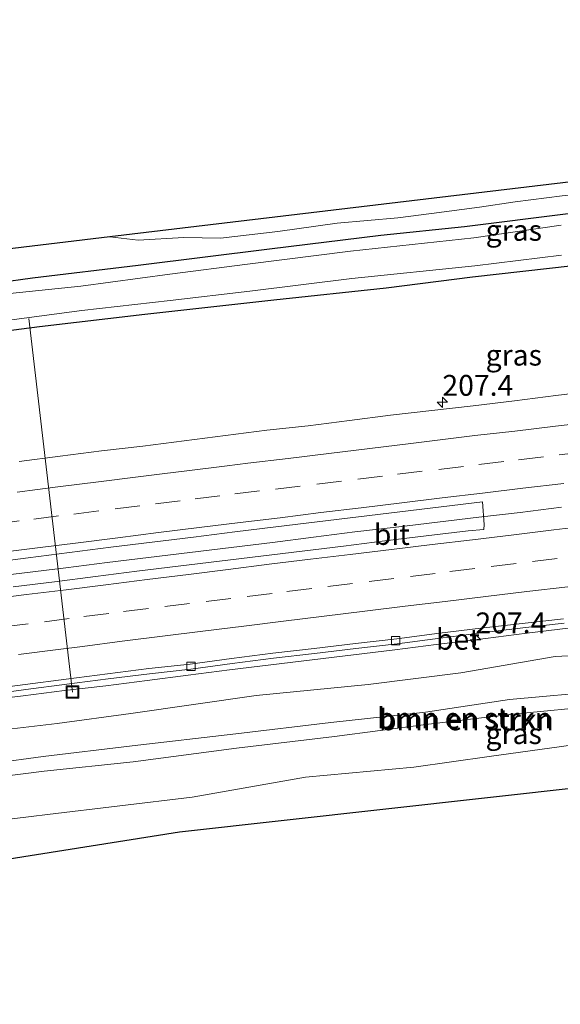
# Model space of a CAD drawing. Units: metres. Extents: x 219996 to 230000, y 439913 to 441221.
# Drawn here: x 223579 to 223644, y 440011 to 440129 of the extents above; entities that cross this region are included whole.
import ezdxf
from ezdxf.enums import TextEntityAlignment as Align

# ---------------------------------------------------------------- set-up
doc = ezdxf.new("R2010")
doc.units = ezdxf.units.M
doc.linetypes.add('VW-3-9_STREEP', pattern=[12, 3, -9])
doc.layers.get('0').update_dxf_attribs({"lineweight": 25})
for name, color, linetype, lineweight in [('B-ME-AL-OVERIG-L-B1', 7, 'Continuous', 18), ('B-ME-AM-KILOMETR-S-B1', 7, 'Continuous', 18), ('B-ME-BV-GELEIDECONSTRUCTIE-GELEIDERAIL-L-B1', 213, 'BV-GELEIDERAIL', 18), ('B-ME-GR-BOMENSTRUIKEN-GV-B6', 93, 'Continuous', 18), ('B-ME-GW-INSTEEKWATERGANG-L-B1', 10, 'Continuous', 25), ('B-ME-GW-KRUINLIJN-L-B1', 93, 'Continuous', 18), ('B-ME-IE-GRASLAND-GV-B6', 93, 'Continuous', 18), ('B-ME-IE-INRICHTINGSELEMENT-S-B1', 253, 'Continuous', 18), ('B-ME-KG-KADASTRAAL-OPNAMEDTMGRENS-L-B1', 10, 'Continuous', 25), ('B-ME-OG-WATER-GV-B6', 153, 'Continuous', 18), ('B-ME-VH-VERH_SOORT-BETON-OVERIG-GV-B6', 8, 'IE-TERREINAFSCHEIDING-NATUURLIJK-HOUTWAL', 18), ('B-ME-VH-VERH_SOORT-BITUMEN-GV-B6', 8, 'IE-TERREINAFSCHEIDING-NATUURLIJK-HOUTWAL', 18), ('B-ME-VV-KOLK-S-B1', 8, 'Continuous', 18), ('B-ME-VW-MARKERING-39STREEP-015-L-B1', 255, 'VW-3-9_STREEP', 18), ('B-ME-VW-MARKERING-STREEP-015-L-B1', 7, 'Continuous', 18)]:
    doc.layers.add(name, color=color, linetype=linetype, lineweight=lineweight)
doc.styles.add('NLCS-ISO', font='NLCS-ISO.TTF')
doc.linetypes.add('BV-GELEIDERAIL', pattern='A,10,-3,[108,NLCS.SHX,S=1,R=0,X=0,Y=0],-3', length=16)
doc.linetypes.add('IE-TERREINAFSCHEIDING-NATUURLIJK-HOUTWAL', pattern='A,7,-1.5,[67,NLCS.SHX,S=0.75,R=45,X=0,Y=0],-1.5,7,-1.5,[70,NLCS.SHX,S=0.75,R=0,X=0,Y=0],-1.5', length=20)

# ---------------------------------------------------------------- blocks, each defined once
blk = doc.blocks.new('put')
for p, q in [((0.75, 0.75), (-0.75, 0.75)), ((-0.75, 0.75), (-0.75, -0.75)), ((0.75, -0.75), (0.75, 0.75)), ((-0.75, -0.75), (0.75, -0.75))]:
    blk.add_line(p, q)
blk.add_lwpolyline([(-0.625, 0.625), (0.625, 0.625), (0.625, -0.625), (-0.625, -0.625)], close=True)
blk = doc.blocks.new('hecto')
for p, q in [((0, 0.625), (-0.625, 0)), ((0, -0.625), (0, 0.625)), ((-0.625, 0), (0.625, 0)), ((0.625, 0), (0, -0.625))]:
    blk.add_line(p, q)
blk = doc.blocks.new('kolk')
blk.add_lwpolyline([(-0.5, -0.5), (0.5, -0.5), (0.5, 0.5), (-0.5, 0.5)], close=True)

msp = doc.modelspace()

# ---------------------------------------------------------------- linework, layer by layer
at = {"layer": 'B-ME-AL-OVERIG-L-B1'}
msp.add_line((223580.36, 440093.119, 15.688), (223585.609, 440048.241, 17.575), dxfattribs=at)
at = {"layer": 'B-ME-BV-GELEIDECONSTRUCTIE-GELEIDERAIL-L-B1'}
for points in [[(223574.8913, 440061.9457, 18.6229), (223579.8531, 440062.5582, 18.6334), (223584.815, 440063.1737, 18.6362), (223589.7773, 440063.7854, 18.648), (223594.7389, 440064.4071, 18.6682), (223599.7018, 440065.0142, 18.6733), (223604.6659, 440065.6109, 18.6678), (223609.6285, 440066.2242, 18.661), (223614.589, 440066.8509, 18.6627), (223619.5506, 440067.4681, 18.6704), (223624.5164, 440068.0514, 18.6769), (223629.4792, 440068.663, 18.6921), (223634.4461, 440069.2344, 18.7056), (223639.4113, 440069.8224, 18.7123), (223644.3743, 440070.4297, 18.7157)], [(223574.7153, 440047.2041, 18.4889), (223579.6792, 440047.804, 18.5024), (223584.6422, 440048.4127, 18.499), (223589.6067, 440048.9996, 18.5007), (223594.5656, 440049.6393, 18.5024), (223599.5271, 440050.2589, 18.5104), (223604.4874, 440050.8885, 18.5125), (223609.4493, 440051.5048, 18.5159), (223614.412, 440052.1152, 18.5294), (223619.3758, 440052.7152, 18.526), (223624.3395, 440053.3201, 18.5209), (223629.3008, 440053.9406, 18.5239), (223635.2346, 440054.6811, 18.5348), (223640.1967, 440055.2992, 18.5171), (223645.1601, 440055.9012, 18.507)]]:
    msp.add_polyline3d(points, dxfattribs=at)
at = {"layer": 'B-ME-GR-BOMENSTRUIKEN-GV-B6'}
for points in [[(223590.083, 440102.922, 17.058), (223660.983, 440111.361, 16.42), (223719.289, 440117.966, 16.423), (223720.366, 440116.923, 16.358), (223718.892, 440115.31, 16.405), (223714.154, 440114.875, 16.351), (223701.865, 440113.607, 16.362), (223687.852, 440112.217, 16.376), (223675.174, 440110.786, 16.365), (223658.189, 440109.361, 16.361), (223654.719, 440109.005, 16.589), (223650.509, 440108.502, 16.593), (223644.455, 440107.868, 16.646), (223638.81, 440107.14, 16.536), (223634.504, 440106.469, 16.646), (223628.762, 440105.741, 16.625), (223624.719, 440105.214, 16.718), (223617.421, 440104.549, 16.774), (223610.293, 440103.55, 16.838), (223603.378, 440102.767, 16.855), (223598.997, 440102.861, 16.913), (223593.492, 440102.517, 17.001), (223590.083, 440102.922, 17.058)], [(223454.614, 440027.124, 17.326), (223468.159, 440028.695, 17.333), (223479.019, 440030.355, 17.451), (223493.499, 440032.379, 17.482), (223509.334, 440034.715, 17.601), (223519.871, 440035.734, 17.532), (223531.496, 440037.446, 17.514), (223542.253, 440038.914, 17.563), (223552.947, 440040.254, 17.504), (223562.173, 440041.489, 17.569), (223572.824, 440043.163, 17.574), (223583.782, 440044.449, 17.464), (223592.625, 440045.666, 17.544), (223607.696, 440047.813, 17.535), (223621.142, 440049.161, 17.589), (223632.291, 440050.543, 17.687), (223643.627, 440052.501, 17.683), (223648.342, 440052.768, 17.681)], [(223649.704, 440048.402, 19.434), (223638.123, 440047.353, 19.431), (223628.029, 440045.809, 19.419), (223616.664, 440044.57, 19.404), (223605.252, 440043.21, 19.253), (223592.763, 440041.796, 19.187), (223582.069, 440040.488, 19.212), (223570.275, 440038.887, 19.313), (223560.516, 440037.513, 19.322), (223551.688, 440036.384, 19.409), (223541.951, 440035.153, 19.348), (223534.274, 440033.863, 19.388), (223529.99, 440033.527, 19.153), (223518.459, 440032.095, 19.147), (223508.076, 440030.765, 19.128), (223496.979, 440028.856, 19.146), (223486.622, 440027.263, 19.11), (223475.737, 440025.883, 19.176), (223462.747, 440024.203, 19.208), (223454.612, 440023.293, 19.101)], [(223454.612, 440023.293, 19.101), (223462.747, 440024.203, 19.208), (223475.737, 440025.883, 19.176), (223486.622, 440027.263, 19.11), (223496.979, 440028.856, 19.146), (223508.076, 440030.765, 19.128), (223518.459, 440032.095, 19.147), (223529.99, 440033.527, 19.153), (223534.274, 440033.863, 19.388), (223541.951, 440035.153, 19.348), (223551.688, 440036.384, 19.409), (223560.516, 440037.513, 19.322), (223570.275, 440038.887, 19.313), (223582.069, 440040.488, 19.212), (223592.763, 440041.796, 19.187), (223605.252, 440043.21, 19.253), (223616.664, 440044.57, 19.404), (223628.029, 440045.809, 19.419), (223638.123, 440047.353, 19.431), (223649.704, 440048.402, 19.434)], [(223454.612, 440016.26, 16.617), (223454.614, 440021.635, 19.101), (223462.78, 440022.647, 19.208), (223475.842, 440024.279, 19.176), (223486.336, 440025.347, 19.112), (223496.989, 440027.157, 19.146), (223508.209, 440028.587, 19.128), (223518.519, 440030.084, 19.147), (223530.169, 440031.541, 19.153), (223534.426, 440032.404, 19.388), (223542.057, 440033.478, 19.348), (223551.745, 440034.876, 19.409), (223560.621, 440035.909, 19.322), (223570.477, 440037.236, 19.313), (223582.199, 440038.741, 19.212), (223592.918, 440039.858, 19.187), (223605.334, 440041.487, 19.253), (223617.076, 440042.88, 19.405), (223628.062, 440044.325, 19.419), (223638.134, 440045.533, 19.431), (223649.714, 440046.679, 19.434)], [(223649.714, 440046.679, 19.434), (223638.134, 440045.533, 19.431), (223628.062, 440044.325, 19.419), (223617.076, 440042.88, 19.405), (223605.334, 440041.487, 19.253), (223592.918, 440039.858, 19.187), (223582.199, 440038.741, 19.212), (223570.477, 440037.236, 19.313), (223560.621, 440035.909, 19.322), (223551.745, 440034.876, 19.409), (223542.057, 440033.478, 19.348), (223534.426, 440032.404, 19.388), (223530.169, 440031.541, 19.153), (223518.519, 440030.084, 19.147), (223508.209, 440028.587, 19.128), (223496.989, 440027.157, 19.146), (223486.336, 440025.347, 19.112), (223475.842, 440024.279, 19.176), (223462.78, 440022.647, 19.208), (223454.614, 440021.635, 19.101)], [(223648.146, 440042.237, 17.161), (223635.683, 440040.48, 17.162), (223626.648, 440039.206, 17.162), (223613.623, 440038.02, 17.161), (223599.983, 440035.618, 17.122), (223582.614, 440033.513, 16.914), (223570.772, 440032.071, 16.828), (223556.794, 440029.986, 16.787), (223542.162, 440028.096, 16.709), (223527.226, 440026.213, 16.622), (223508.888, 440023.554, 16.629), (223496.084, 440022.736, 16.885), (223482.627, 440020.503, 16.926), (223469.013, 440018.931, 16.991), (223463.572, 440017.382, 16.884), (223454.612, 440016.26, 16.617)]]:
    msp.add_polyline3d(points, dxfattribs=at)
at = {"layer": 'B-ME-GW-INSTEEKWATERGANG-L-B1'}
for points in [[(223803.194, 440116.52, 16.646), (223799.827, 440116.217, 16.709), (223789.911, 440115.117, 16.715), (223769.18, 440113.067, 16.77), (223751.117, 440111.2, 16.77), (223736.726, 440109.87, 16.77), (223723.987, 440108.489, 16.709), (223712.969, 440107.359, 16.638), (223702.814, 440106.221, 16.632), (223688.866, 440104.738, 16.615), (223675.675, 440102.864, 16.754), (223662.937, 440101.376, 16.799), (223645.76, 440099.431, 16.81), (223633.667, 440098.066, 16.815), (223623.309, 440096.748, 16.958), (223609.804, 440095.315, 16.719), (223594.314, 440093.607, 16.708), (223581.659, 440092.096, 16.728), (223573.275, 440091.017, 16.636), (223561.888, 440089.585, 16.607), (223554.091, 440088.545, 16.551), (223544.991, 440087.043, 16.768)], [(223543.887, 440094.228, 16.767), (223545.944, 440094.575, 16.767), (223548.649, 440094.567, 16.681), (223550.637, 440094.459, 16.714), (223552.145, 440094.564, 16.714), (223557.648, 440095.027, 16.7), (223561.781, 440095.641, 16.713), (223572.663, 440096.893, 16.781), (223580.787, 440097.997, 16.84), (223593.52, 440099.525, 16.847), (223609.267, 440101.47, 16.853), (223622.674, 440103.119, 16.861), (223632.727, 440104.154, 16.685), (223645.169, 440105.708, 16.688)]]:
    msp.add_polyline3d(points, dxfattribs=at)
at = {"layer": 'B-ME-GW-KRUINLIJN-L-B1'}
for points in [[(223649.704, 440048.402, 19.434), (223638.123, 440047.353, 19.431), (223628.029, 440045.809, 19.419), (223616.664, 440044.57, 19.404), (223605.252, 440043.21, 19.253), (223592.763, 440041.796, 19.187), (223582.069, 440040.488, 19.212), (223570.275, 440038.887, 19.313), (223560.516, 440037.513, 19.322), (223551.688, 440036.384, 19.409), (223541.951, 440035.153, 19.348), (223534.274, 440033.863, 19.388), (223529.99, 440033.527, 19.153), (223518.459, 440032.095, 19.147), (223508.076, 440030.765, 19.128), (223496.979, 440028.856, 19.146), (223486.622, 440027.263, 19.11), (223475.737, 440025.883, 19.176), (223462.747, 440024.203, 19.208), (223454.612, 440023.293, 19.101)], [(223649.714, 440046.679, 19.434), (223638.134, 440045.533, 19.431), (223628.062, 440044.325, 19.419), (223617.076, 440042.88, 19.405), (223605.334, 440041.487, 19.253), (223592.918, 440039.858, 19.187), (223582.199, 440038.741, 19.212), (223570.477, 440037.236, 19.313), (223560.621, 440035.909, 19.322), (223551.745, 440034.876, 19.409), (223542.057, 440033.478, 19.348), (223534.426, 440032.404, 19.388), (223530.169, 440031.541, 19.153), (223518.519, 440030.084, 19.147), (223508.209, 440028.587, 19.128), (223496.989, 440027.157, 19.146), (223486.336, 440025.347, 19.112), (223475.842, 440024.279, 19.176), (223462.78, 440022.647, 19.208), (223454.614, 440021.635, 19.101)]]:
    msp.add_polyline3d(points, dxfattribs=at)
at = {"layer": 'B-ME-IE-GRASLAND-GV-B6'}
for points in [[(223576.377, 440101.291, 17.108), (223590.083, 440102.922, 17.058), (223593.492, 440102.517, 17.001), (223598.997, 440102.861, 16.913), (223603.378, 440102.767, 16.855), (223610.293, 440103.55, 16.838), (223617.421, 440104.549, 16.774), (223624.719, 440105.214, 16.718), (223628.762, 440105.741, 16.625), (223634.504, 440106.469, 16.646), (223638.81, 440107.14, 16.536), (223644.455, 440107.868, 16.646)], [(223572.663, 440096.893, 16.781), (223580.787, 440097.997, 16.84), (223593.52, 440099.525, 16.847), (223609.267, 440101.47, 16.853), (223622.674, 440103.119, 16.861), (223632.727, 440104.154, 16.685), (223645.169, 440105.708, 16.688)], [(223645.169, 440105.708, 16.688), (223632.727, 440104.154, 16.685), (223622.674, 440103.119, 16.861), (223609.267, 440101.47, 16.853), (223593.52, 440099.525, 16.847), (223580.787, 440097.997, 16.84), (223572.663, 440096.893, 16.781)], [(223644.34, 440104.341, 15.733), (223633.834, 440102.787, 15.732), (223619.008, 440101.215, 15.732), (223606.629, 440099.645, 15.732), (223597.296, 440098.456, 15.731), (223586.63, 440097.009, 15.731), (223575.32, 440095.818, 15.731)], [(223645.76, 440099.431, 16.81), (223633.667, 440098.066, 16.815), (223623.309, 440096.748, 16.958), (223609.804, 440095.315, 16.719), (223594.314, 440093.607, 16.708), (223581.659, 440092.096, 16.728), (223573.275, 440091.017, 16.636), (223561.888, 440089.585, 16.607), (223554.091, 440088.545, 16.551), (223544.991, 440087.043, 16.768), (223544.758, 440088.558, 15.73), (223546.893, 440088.994, 15.73), (223549.143, 440089.055, 15.73), (223552.301, 440089.598, 15.73), (223560.449, 440090.658, 15.73), (223567.197, 440091.517, 15.73), (223575.554, 440092.611, 15.731), (223586.743, 440094.089, 15.731), (223597.363, 440095.272, 15.731), (223606.935, 440096.391, 15.732), (223619.171, 440097.912, 15.732), (223633.949, 440099.436, 15.732), (223644.361, 440100.702, 15.733)], [(223454.612, 440059.1245, 17.5943), (223454.614, 440074.532, 16.645), (223464.012, 440075.797, 16.646), (223474.035, 440077.161, 16.709), (223486.868, 440078.757, 16.744), (223497.99, 440080.463, 16.69), (223514.315, 440082.75, 16.857), (223528.439, 440084.702, 16.923), (223537.504, 440085.988, 16.878), (223542.52, 440086.685, 16.717), (223544.447, 440086.959, 16.768), (223544.991, 440087.043, 16.768), (223554.091, 440088.545, 16.551), (223561.888, 440089.585, 16.607), (223573.275, 440091.017, 16.636), (223581.659, 440092.096, 16.728), (223594.314, 440093.607, 16.708), (223609.804, 440095.315, 16.719), (223623.309, 440096.748, 16.958), (223633.667, 440098.066, 16.815), (223645.76, 440099.431, 16.81)], [(223648.6656, 440084.4692, 17.7061), (223643.7003, 440083.8817, 17.6926), (223638.7434, 440083.2139, 17.7314), (223633.7759, 440082.6173, 17.7263), (223628.8046, 440082.0724, 17.7044), (223623.8362, 440081.5096, 17.6859), (223618.8781, 440080.8605, 17.7059), (223613.9184, 440080.2292, 17.7076), (223608.9477, 440079.6792, 17.6958), (223603.988, 440079.0474, 17.696), (223599.0285, 440078.4139, 17.7078), (223594.0689, 440077.7771, 17.6977), (223589.1019, 440077.2025, 17.6859), (223584.1426, 440076.5635, 17.6927), (223579.1824, 440075.9355, 17.696)], [(223575.3328, 440063.7366, 17.9679), (223580.2956, 440064.3463, 17.9491), (223585.2504, 440065.0184, 17.9743), (223590.2135, 440065.6387, 17.9811), (223595.1778, 440066.2367, 17.9828), (223600.1397, 440066.8497, 17.9811), (223605.0998, 440067.4811, 17.9811), (223610.0634, 440068.0841, 17.9996), (223615.0285, 440068.6749, 17.9979), (223619.9906, 440069.2896, 18.0013), (223624.9523, 440069.9043, 18.0143), (223629.9167, 440070.5005, 18.0059), (223634.8825, 440071.0904, 18.0362), (223635.0902, 440068.3623, 17.9655), (223635.0331, 440067.7861, 18.0435), (223633.1768, 440067.5909, 18.0382), (223628.0929, 440066.9919, 18.0235), (223623.1279, 440066.4024, 18.0119), (223618.1664, 440065.7839, 18.0235), (223613.1993, 440065.1647, 18.0302), (223608.2362, 440064.5583, 18.0115), (223603.2702, 440063.9757, 17.9969), (223598.3052, 440063.3809, 17.9824), (223593.3435, 440062.763, 17.9949), (223588.3826, 440062.1394, 17.9935), (223583.4281, 440061.4631, 18.0103), (223578.4647, 440060.8596, 17.9899)], [(223575.0327, 440047.8808, 17.8066), (223579.9861, 440048.5516, 17.7949), (223584.9449, 440049.1884, 17.7891), (223589.9027, 440049.8377, 17.8066), (223594.8679, 440050.4287, 17.7949), (223599.8389, 440050.9734, 17.8193), (223604.7908, 440051.6686, 17.8077), (223609.7515, 440052.2943, 17.8047), (223614.7113, 440052.887, 17.8106), (223619.6751, 440053.4883, 17.8018), (223624.6435, 440054.0514, 17.8207), (223629.7901, 440054.7091, 17.817), (223634.7496, 440055.347, 17.8186), (223639.7117, 440055.9659, 17.8125), (223644.6808, 440056.5189, 17.8008)], [(223648.342, 440052.768, 17.681), (223643.627, 440052.501, 17.683), (223632.291, 440050.543, 17.687), (223621.142, 440049.161, 17.589), (223607.696, 440047.813, 17.535), (223592.625, 440045.666, 17.544), (223583.782, 440044.449, 17.464), (223572.824, 440043.163, 17.574), (223562.173, 440041.489, 17.569), (223552.947, 440040.254, 17.504), (223542.253, 440038.914, 17.563), (223531.496, 440037.446, 17.514), (223519.871, 440035.734, 17.532), (223509.334, 440034.715, 17.601), (223493.499, 440032.379, 17.482), (223479.019, 440030.355, 17.451), (223468.159, 440028.695, 17.333), (223454.614, 440027.124, 17.326)], [(223708.776, 440043.683, 17.264), (223598.452, 440031.416, 17.092), (223556.73, 440024.812, 16.923), (223540.092, 440022.479, 16.938), (223462.544, 440011.604, 16.673), (223454.577, 440010.729, 16.558), (223454.612, 440016.26, 16.617), (223463.572, 440017.382, 16.884), (223469.013, 440018.931, 16.991), (223482.627, 440020.503, 16.926), (223496.084, 440022.736, 16.885), (223508.888, 440023.554, 16.629), (223527.226, 440026.213, 16.622), (223542.162, 440028.096, 16.709), (223556.794, 440029.986, 16.787), (223570.772, 440032.071, 16.828), (223582.614, 440033.513, 16.914), (223599.983, 440035.618, 17.122), (223613.623, 440038.02, 17.161), (223626.648, 440039.206, 17.162), (223635.683, 440040.48, 17.162), (223648.146, 440042.237, 17.161)]]:
    msp.add_polyline3d(points, dxfattribs=at)
at = {"layer": 'B-ME-KG-KADASTRAAL-OPNAMEDTMGRENS-L-B1'}
for points in [[(223822.605, 440129.008, 16.508), (223752.22, 440121.697, 16.594), (223719.289, 440117.966, 16.423), (223660.983, 440111.361, 16.42), (223590.083, 440102.922, 17.058), (223576.377, 440101.291, 17.108), (223525.683, 440095.345, 16.933), (223523.954, 440095.142, 17.039), (223454.635, 440085.138, 16.391)], [(223822.679, 440054.175, 19.586), (223816.759, 440053.662, 19.597), (223813.423, 440053.364, 19.039), (223809.386, 440052.983, 16.891), (223806.065, 440052.685, 16.789), (223804.21, 440052.519, 15.7), (223802.875, 440052.399, 15.7), (223801.276, 440052.256, 16.673), (223799.206, 440052.07, 16.781), (223721.744, 440045.125, 17.083), (223708.776, 440043.683, 17.264), (223598.452, 440031.416, 17.092), (223556.73, 440024.812, 16.923), (223540.092, 440022.479, 16.938), (223462.544, 440011.604, 16.673), (223454.577, 440010.729, 16.558)]]:
    msp.add_polyline3d(points, dxfattribs=at)
at = {"layer": 'B-ME-OG-WATER-GV-B6'}
for points in [[(223575.32, 440095.818, 15.731), (223586.63, 440097.009, 15.731), (223597.296, 440098.456, 15.731), (223606.629, 440099.645, 15.732), (223619.008, 440101.215, 15.732), (223633.834, 440102.787, 15.732), (223644.34, 440104.341, 15.733)], [(223644.361, 440100.702, 15.733), (223633.949, 440099.436, 15.732), (223619.171, 440097.912, 15.732), (223606.935, 440096.391, 15.732), (223597.363, 440095.272, 15.731), (223586.743, 440094.089, 15.731), (223575.554, 440092.611, 15.731)]]:
    msp.add_polyline3d(points, dxfattribs=at)
at = {"layer": 'B-ME-VH-VERH_SOORT-BETON-OVERIG-GV-B6'}
for points in [[(223574.9506, 440048.5144, 17.7307), (223579.9084, 440049.1622, 17.7657), (223584.8679, 440049.7932, 17.7628), (223589.8283, 440050.4223, 17.7628), (223594.7883, 440051.0538, 17.7686), (223599.7608, 440051.5869, 17.7318), (223604.7145, 440052.2676, 17.7785), (223609.6745, 440052.8991, 17.7872), (223614.6405, 440053.4779, 17.7872), (223619.6046, 440054.0763, 17.7814), (223624.5761, 440054.6134, 17.7332), (223629.7225, 440055.3004, 17.779), (223634.6864, 440055.8998, 17.778), (223639.6547, 440056.4644, 17.7716), (223644.6206, 440057.0464, 17.7774)], [(223644.6808, 440056.5189, 17.8008), (223639.7117, 440055.9659, 17.8125), (223634.7496, 440055.347, 17.8186), (223629.7901, 440054.7091, 17.817), (223624.6435, 440054.0514, 17.8207), (223619.6751, 440053.4883, 17.8018), (223614.7113, 440052.887, 17.8106), (223609.7515, 440052.2943, 17.8047), (223604.7908, 440051.6686, 17.8077), (223599.8389, 440050.9734, 17.8193), (223594.8679, 440050.4287, 17.7949), (223589.9027, 440049.8377, 17.8066), (223584.9449, 440049.1884, 17.7891), (223579.9861, 440048.5516, 17.7949), (223575.0327, 440047.8808, 17.8066)]]:
    msp.add_polyline3d(points, dxfattribs=at)
at = {"layer": 'B-ME-VH-VERH_SOORT-BITUMEN-GV-B6'}
for points in [[(223579.1824, 440075.9355, 17.696), (223584.1426, 440076.5635, 17.6927), (223589.1019, 440077.2025, 17.6859), (223594.0689, 440077.7771, 17.6977), (223599.0285, 440078.4139, 17.7078), (223603.988, 440079.0474, 17.696), (223608.9477, 440079.6792, 17.6958), (223613.9184, 440080.2292, 17.7076), (223618.8781, 440080.8605, 17.7059), (223623.8362, 440081.5096, 17.6859), (223628.8046, 440082.0724, 17.7044), (223633.7759, 440082.6173, 17.7263), (223638.7434, 440083.2139, 17.7314), (223643.7003, 440083.8817, 17.6926), (223648.6656, 440084.4692, 17.7061)], [(223578.4647, 440060.8596, 17.9899), (223583.4281, 440061.4631, 18.0103), (223588.3826, 440062.1394, 17.9935), (223593.3435, 440062.763, 17.9949), (223598.3052, 440063.3809, 17.9824), (223603.2702, 440063.9757, 17.9969), (223608.2362, 440064.5583, 18.0115), (223613.1993, 440065.1647, 18.0302), (223618.1664, 440065.7839, 18.0235), (223623.1279, 440066.4024, 18.0119), (223628.0929, 440066.9919, 18.0235), (223633.1768, 440067.5909, 18.0382), (223635.0331, 440067.7861, 18.0435), (223635.0902, 440068.3623, 17.9655), (223634.8825, 440071.0904, 18.0362), (223629.9167, 440070.5005, 18.0059), (223624.9523, 440069.9043, 18.0143), (223619.9906, 440069.2896, 18.0013), (223615.0285, 440068.6749, 17.9979), (223610.0634, 440068.0841, 17.9996), (223605.0998, 440067.4811, 17.9811), (223600.1397, 440066.8497, 17.9811), (223595.1778, 440066.2367, 17.9828), (223590.2135, 440065.6387, 17.9811), (223585.2504, 440065.0184, 17.9743), (223580.2956, 440064.3463, 17.9491), (223575.3328, 440063.7366, 17.9679)], [(223644.6206, 440057.0464, 17.7774), (223639.6547, 440056.4644, 17.7716), (223634.6864, 440055.8998, 17.778), (223629.7225, 440055.3004, 17.779), (223624.5761, 440054.6134, 17.7332), (223619.6046, 440054.0763, 17.7814), (223614.6405, 440053.4779, 17.7872), (223609.6745, 440052.8991, 17.7872), (223604.7145, 440052.2676, 17.7785), (223599.7608, 440051.5869, 17.7318), (223594.7883, 440051.0538, 17.7686), (223589.8283, 440050.4223, 17.7628), (223584.8679, 440049.7932, 17.7628), (223579.9084, 440049.1622, 17.7657), (223574.9506, 440048.5144, 17.7307)]]:
    msp.add_polyline3d(points, dxfattribs=at)
at = {"layer": 'B-ME-VW-MARKERING-39STREEP-015-L-B1'}
for points in [[(223576.2075, 440068.407, 17.9279), (223580.9686, 440069.0169, 17.9295), (223585.7815, 440069.6218, 17.931), (223590.7428, 440070.2427, 17.934), (223595.583, 440070.8477, 17.9373), (223600.3462, 440071.4415, 17.9383), (223605.1093, 440072.0354, 17.9394), (223609.9978, 440072.6291, 17.9434), (223614.9616, 440073.2292, 17.9461), (223619.9031, 440073.8248, 17.9478), (223624.6688, 440074.3972, 17.952), (223629.6331, 440074.9935, 17.9598), (223634.4535, 440075.5702, 17.966), (223639.2195, 440076.1404, 17.9722), (223644.0868, 440076.7172, 17.9753), (223648.8541, 440077.2766, 17.9795)], [(223577.2886, 440056.0579, 17.9598), (223582.2263, 440056.6892, 17.9591), (223586.9876, 440057.2973, 17.9637), (223591.749, 440057.9054, 17.9672), (223596.7048, 440058.5168, 17.9673), (223601.6678, 440059.1237, 17.9705), (223606.6165, 440059.73, 17.9774), (223611.3807, 440060.3149, 17.9831), (223616.2831, 440060.9165, 17.986), (223621.2462, 440061.5226, 17.99), (223626.2093, 440062.1286, 17.9906), (223630.975, 440062.7112, 17.9917), (223635.9381, 440063.3181, 17.9946), (223640.8876, 440063.9174, 17.9968), (223645.6536, 440064.4873, 17.9988)]]:
    msp.add_polyline3d(points, dxfattribs=at)
at = {"layer": 'B-ME-VW-MARKERING-STREEP-015-L-B1'}
for points in [[(223578.9595, 440072.2679, 17.84), (223583.8408, 440072.8795, 17.842), (223588.7528, 440073.4957, 17.8449), (223593.5, 440074.0938, 17.8468), (223596.3923, 440074.4591, 17.8468), (223599.3541, 440074.827, 17.8465), (223604.1978, 440075.4045, 17.8479), (223606.6624, 440075.7168, 17.8487), (223611.5156, 440076.3125, 17.8537), (223616.427, 440076.9021, 17.8583), (223621.3409, 440077.5035, 17.8615), (223626.2534, 440078.1161, 17.8652), (223631.0781, 440078.6875, 17.869), (223633.9794, 440079.0437, 17.8716), (223638.761, 440079.5873, 17.8761), (223643.6422, 440080.1682, 17.879), (223648.5256, 440080.7308, 17.8842)], [(223576.5484, 440064.9502, 18.0211), (223581.3984, 440065.5628, 18.0217), (223586.28, 440066.1719, 18.0235), (223591.0734, 440066.7751, 18.0259), (223595.939, 440067.3877, 18.0273), (223600.8335, 440068.0178, 18.0301), (223605.7488, 440068.6094, 18.0335), (223610.5734, 440069.1813, 18.0375), (223615.4546, 440069.7939, 18.0367), (223620.2892, 440070.374, 18.0376), (223625.2019, 440070.9844, 18.0424), (223630.0422, 440071.5561, 18.0504), (223634.892, 440072.1385, 18.0613), (223639.7426, 440072.7153, 18.0692), (223644.6392, 440073.2986, 18.0741)], [(223575.3137, 440059.3471, 18.0426), (223580.0776, 440059.9433, 18.0417), (223584.845, 440060.537, 18.0434), (223589.6089, 440061.1377, 18.0476), (223594.5709, 440061.7527, 18.0476), (223599.5326, 440062.3702, 18.0497), (223604.297, 440062.971, 18.0565), (223609.2589, 440063.5855, 18.0623), (223614.2211, 440064.1992, 18.0693), (223618.9904, 440064.7778, 18.0708), (223623.9547, 440065.3557, 18.0738), (223628.8468, 440065.963, 18.0737), (223633.6957, 440066.537, 18.0781), (223638.6567, 440067.1295, 18.0828), (223643.4454, 440067.7135, 18.0874), (223648.2161, 440068.2771, 18.0916)], [(223579.1091, 440052.7375, 17.8807), (223583.9063, 440053.3438, 17.8798), (223586.7986, 440053.7091, 17.8809), (223591.5735, 440054.3373, 17.8857), (223596.439, 440054.9502, 17.8869), (223601.2892, 440055.5615, 17.8905), (223606.1892, 440056.1466, 17.8958), (223610.9796, 440056.7441, 17.9029), (223615.8609, 440057.3564, 17.9069), (223620.7421, 440057.9378, 17.9088), (223625.5769, 440058.5469, 17.9114), (223630.386, 440059.1183, 17.9112), (223635.2985, 440059.7307, 17.9105), (223640.2112, 440060.3103, 17.9096), (223645.1387, 440060.896, 17.9081)]]:
    msp.add_polyline3d(points, dxfattribs=at)

# ---------------------------------------------------------------- block references
at = {"layer": 'B-ME-AM-KILOMETR-S-B1', "rotation": 90}
for p in [(223630.0626, 440083.0511, 17.7361), (223634.0354, 440054.5155, 17.7479)]:
    msp.add_blockref('hecto', p, dxfattribs=at)
at = {"layer": 'B-ME-IE-INRICHTINGSELEMENT-S-B1', "rotation": 90}
msp.add_blockref('put', (223585.609, 440048.241, 17.575), dxfattribs=at)
at = {"layer": 'B-ME-VV-KOLK-S-B1', "rotation": 90}
for p in [(223624.4579, 440054.4115, 17.7772), (223599.8486, 440051.3293, 17.7343)]:
    msp.add_blockref('kolk', p, dxfattribs=at)

# ---------------------------------------------------------------- texts
at = {"layer": 'B-ME-AM-KILOMETR-S-B1', "ltscale": 0.2, "style": 'NLCS-ISO'}
for p in [(223630.0626, 440083.0511, 17.7361), (223634.0354, 440054.5155, 17.7479)]:
    msp.add_text('207.4', height=2.5, dxfattribs=at).set_placement(p, align=Align.BOTTOM_LEFT)
at = {"layer": 'B-ME-GR-BOMENSTRUIKEN-GV-B6', "ltscale": 0.2, "style": 'NLCS-ISO'}
for p in [(223632.7333, 440045.1156), (223632.9496, 440044.9016)]:
    msp.add_text('bmn en strkn', height=2.5, dxfattribs=at).set_placement(p, align=Align.MIDDLE_CENTER)
at = {"layer": 'B-ME-IE-GRASLAND-GV-B6', "ltscale": 0.2, "style": 'NLCS-ISO'}
for p in [(223638.6425, 440103.702), (223638.6415, 440088.7098), (223638.624, 440043.2473)]:
    msp.add_text('gras', height=2.5, dxfattribs=at).set_placement(p, align=Align.MIDDLE_CENTER)
at = {"layer": 'B-ME-VH-VERH_SOORT-BETON-OVERIG-GV-B6', "ltscale": 0.2, "style": 'NLCS-ISO'}
msp.add_text('bet', height=2.5, dxfattribs=at).set_placement((223631.9267, 440054.576), align=Align.MIDDLE_CENTER)
at = {"layer": 'B-ME-VH-VERH_SOORT-BITUMEN-GV-B6', "ltscale": 0.2, "style": 'NLCS-ISO'}
msp.add_text('bit', height=2.5, dxfattribs=at).set_placement((223623.9847, 440067.1688), align=Align.MIDDLE_CENTER)

doc.saveas('drawing.dxf')
